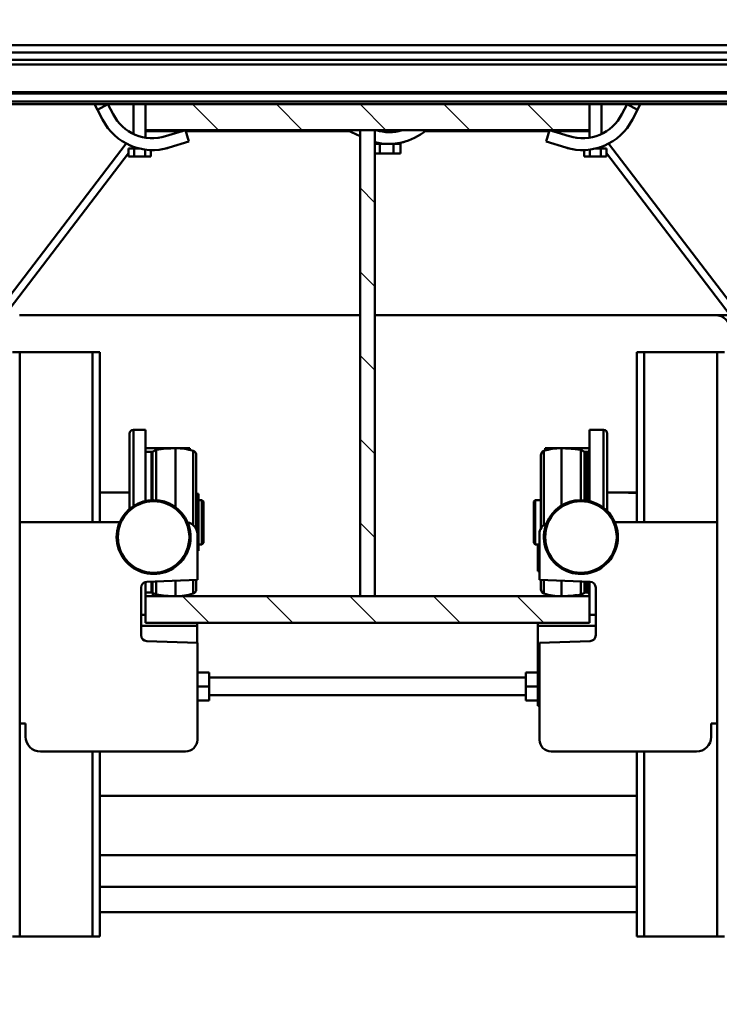
# Model space of a CAD drawing. Units: millimetres. Extents: x 0 to 23760, y -346 to 16800.
# Drawn here: x 18437 to 18909, y 12457 to 13123 of the extents above; entities that cross this region are included whole.
import ezdxf

# ---------------------------------------------------------------- set-up
doc = ezdxf.new("R2010")
doc.units = ezdxf.units.MM
doc.header["$MEASUREMENT"] = 0
for name, color, linetype, lineweight in [('(1) Shape lines', 7, 'Continuous', 35), ('(6) Dimensions', 7, 'Continuous', 35), ('(8) Hatches', 7, 'Continuous', 35)]:
    doc.layers.add(name, color=color, linetype=linetype, lineweight=lineweight)
doc.styles.add('Arial', font='ARIAL.TTF')
doc.dimstyles.new('Vertex Style', dxfattribs={"dimscale": 40, "dimtxt": 0.18, "dimasz": 3.6, "dimexe": 1.8, "dimexo": 0.0625, "dimgap": 1.7, "dimtad": 1, "dimdec": 1, "dimdsep": 46, "dimtxsty": 'Arial', "dimblk1": 'CLOSED', "dimblk2": 'CLOSED', "dimsah": 1, "dimcen": 0.09, "dimdle": 1.8, "dimclrd": 9, "dimclre": 9, "dimadec": 1, "dimazin": 2, "dimtfac": 0.65, "dimtdec": 4, "dimtmove": 0, "dimatfit": 3, "dimfxl": 0, "dimtolj": 1, "dimtzin": 0, "dimlwd": 25, "dimlwe": 25, "dimarcsym": 0})

# ---------------------------------------------------------------- blocks, each defined once
blk = doc.blocks.new('_Closed')
at = {"color": 0, "linetype": 'ByBlock', "lineweight": -2}
for p, q in [((-1, 0.166667), (0, 0)), ((-1, 0.166667), (-1, -0.166667)), ((0, 0), (-1, -0.166667)), ((0, 0), (-1, 0))]:
    blk.add_line(p, q, dxfattribs=at)
blk = doc.blocks.new('*D52')
at = {"layer": '(6) Dimensions', "color": 9, "lineweight": 25}
for p, q in [((19909.8, 12691.9), (19909.8, 11640.9)), ((18671.8, 11792.9), (18671.8, 11640.9)), ((18815.8, 11712.9), (19765.8, 11712.9))]:
    blk.add_line(p, q, dxfattribs=at)
at = {"layer": 'Defpoints', "color": 0}
for p in [(19909.8, 12811.9), (18671.8, 11912.9), (19909.8, 11712.9)]:
    blk.add_point(p, dxfattribs=at)
at = {"layer": '(6) Dimensions', "color": 9, "lineweight": 25, "xscale": 144, "yscale": 144, "zscale": 144, "rotation": 180}
blk.add_blockref('_Closed', (18671.8, 11712.9), dxfattribs=at)
at = {"layer": '(6) Dimensions', "color": 9, "lineweight": 25, "xscale": 144, "yscale": 144, "zscale": 144}
blk.add_blockref('_Closed', (19909.8, 11712.9), dxfattribs=at)
at = {"layer": '(6) Dimensions', "color": 0, "lineweight": 35, "insert": (19290.8, 11845.62), "char_height": 140, "attachment_point": 5, "style": 'Arial'}
blk.add_mtext('\\A1;1238', dxfattribs=at)
blk = doc.blocks.new('*D53')
at = {"layer": '(6) Dimensions', "color": 9, "lineweight": 25}
for p, q in [((17433.8, 12691.9), (17433.8, 11640.9)), ((18671.8, 11792.9), (18671.8, 11640.9)), ((18527.8, 11712.9), (17577.8, 11712.9))]:
    blk.add_line(p, q, dxfattribs=at)
at = {"layer": 'Defpoints', "color": 0}
for p in [(17433.8, 12811.9), (18671.8, 11912.9), (17433.8, 11712.9)]:
    blk.add_point(p, dxfattribs=at)
at = {"layer": '(6) Dimensions', "color": 9, "lineweight": 25, "xscale": 144, "yscale": 144, "zscale": 144, "rotation": 180}
blk.add_blockref('_Closed', (17433.8, 11712.9), dxfattribs=at)
at = {"layer": '(6) Dimensions', "color": 9, "lineweight": 25, "xscale": 144, "yscale": 144, "zscale": 144}
blk.add_blockref('_Closed', (18671.8, 11712.9), dxfattribs=at)
at = {"layer": '(6) Dimensions', "color": 0, "lineweight": 35, "insert": (18052.8, 11845.62), "char_height": 140, "attachment_point": 5, "style": 'Arial'}
blk.add_mtext('\\A1;1238', dxfattribs=at)
blk = doc.blocks.new('*D59')
at = {"layer": '(6) Dimensions', "color": 9, "lineweight": 25}
for p, q in [((18671.8, 13185.4), (18671.8, 13637.4)), ((19769.8, 13215.4), (19769.8, 13637.4)), ((18815.8, 13565.4), (19625.8, 13565.4))]:
    blk.add_line(p, q, dxfattribs=at)
at = {"layer": 'Defpoints', "color": 0}
for p in [(19769.8, 13565.4), (19769.8, 13095.4), (18671.8, 13065.4)]:
    blk.add_point(p, dxfattribs=at)
at = {"layer": '(6) Dimensions', "color": 9, "lineweight": 25, "xscale": 144, "yscale": 144, "zscale": 144, "rotation": 180}
blk.add_blockref('_Closed', (18671.8, 13565.4), dxfattribs=at)
at = {"layer": '(6) Dimensions', "color": 9, "lineweight": 25, "xscale": 144, "yscale": 144, "zscale": 144}
blk.add_blockref('_Closed', (19769.8, 13565.4), dxfattribs=at)
at = {"layer": '(6) Dimensions', "color": 0, "lineweight": 35, "insert": (19220.8, 13698.12), "char_height": 140, "attachment_point": 5, "style": 'Arial'}
blk.add_mtext('\\A1;1098', dxfattribs=at)
blk = doc.blocks.new('HATCH_16_4b373db8-e05d-4862-8ef1-47126aace28a')
at = {"layer": '(8) Hatches', "color": 0, "lineweight": 9}
for p, q in [((-12802.1, -130.7784), (-12820.1, -148.7784)), ((-12802.1, -187.3468), (-12820.1, -205.3468)), ((-12802.1, -243.9152), (-12820.1, -261.9152)), ((-12802.1, -300.4836), (-12820.1, -318.4836)), ((-12802.1, -357.052), (-12820.1, -375.052))]:
    blk.add_line(p, q, dxfattribs=at)
blk = doc.blocks.new('HATCH_19_dff77d6b-1b30-430a-93f3-9602bdd84dba')
at = {"layer": '(8) Hatches', "color": 0, "lineweight": 9}
for p, q in [((-13135.1, -124.368), (-13152.6, -141.868)), ((-13135.1, -180.9364), (-13152.6, -198.4364)), ((-13135.1, -237.5048), (-13152.6, -255.0048)), ((-13135.1, -294.0732), (-13152.6, -311.5732)), ((-13135.1, -350.6416), (-13152.6, -368.1416))]:
    blk.add_line(p, q, dxfattribs=at)
blk = doc.blocks.new('HATCH_20_7d0475ba-1b19-40b8-aa8e-5273a59925ca')
at = {"layer": '(8) Hatches', "color": 0, "lineweight": 9}
for p, q in [((-13086.0268, -245), (-13096.0268, -255)), ((-13029.4584, -245), (-13039.4584, -255)), ((-12972.89, -245), (-12982.89, -255)), ((-12916.3216, -245), (-12926.3216, -255)), ((-12859.7532, -245), (-12869.7532, -255))]:
    blk.add_line(p, q, dxfattribs=at)
blk = doc.blocks.new('Crane_single_12_4b9d4967-91fb-42e1-9f56-c19b7f022903')
at = {"layer": '(1) Shape lines', "color": 7, "linetype": 'Continuous', "lineweight": 50, "ltscale": 120}
for p, q in [((-13182.6, -652), (-13182.6, 848)), ((-13179.6, -652), (-13179.6, 848)), ((-13160.85, -652), (-13160.85, 848)), ((-13159.82, -652), (-13159.82, 848)), ((-13154.57, -652), (-13154.57, 848)), ((-13152.6, -100), (-13152.6, 558)), ((-13192.6, -1283), (-13192.6, 217)), ((-13187.6, -1283), (-13187.6, 217)), ((-13018.56, -5), (-13126.06, -87.06)), ((-13119.45, -88.49), (-13010.07, -5)), ((-13010.07, -14.85), (-13010.07, -5)), ((-12985.1, -8.8), (-12985.1, -13.8)), ((-12590.1, -13.8), (-12590.1, -8.8)), ((-13010.1, -15), (-13010.1, -245)), ((-12985.1, -13.8), (-12985.1, -63)), ((-12985.1, -13.8), (-12870.1, -13.8)), ((-12870.1, -82.89), (-12870.1, -13.8)), ((-12870.1, -13.8), (-12734.1, -13.8)), ((-12734.1, -13.8), (-12590.1, -13.8)), ((-12734.1, -13.8), (-12734.1, -17.8)), ((-12734.1, -17.8), (-12725.1, -17.8)), ((-12590.1, -63), (-12590.1, -13.8)), ((-12715.1, -27.8), (-12715.1, -125.8)), ((-13152.59, -65.66), (-13148.95, -67.54)), ((-12985.1, -63), (-12985.1, -68)), ((-12985.1, -63), (-12870.1, -63)), ((-12715.1, -63), (-12590.1, -63)), ((-12590.1, -68), (-12590.1, -63)), ((-13148.95, -67.54), (-13152.6, -74.65)), ((-13142.27, -70.96), (-13148.95, -67.54)), ((-12985.1, -68), (-12870.1, -68)), ((-12890.1, -88), (-12890.1, -68)), ((-12889.99, -73.57), (-12889.99, -68)), ((-12715.1, -68), (-12590.1, -68)), ((-12685.1, -430.75), (-12685.1, -68)), ((-12685.1, -430.75), (-12685.1, -68)), ((-12645.1, -68), (-12645.1, -430.75)), ((-12645.1, -68), (-12645.1, -430.75)), ((-12623.6, -430.75), (-12623.6, -68)), ((-12623.6, -430.75), (-12623.6, -68)), ((-12606.6, -68), (-12606.6, -430.75)), ((-12606.6, -68), (-12606.6, -430.75)), ((-13152.6, -74.65), (-13145.93, -78.08)), ((-13152.6, -92), (-13132.55, -92)), ((-13152.6, -92), (-13132.55, -92)), ((-13152.6, -92), (-13132.55, -92)), ((-13152.6, -92), (-13132.55, -92)), ((-13132.55, -92.01), (-13132.57, -92.03)), ((-13123.88, -91.88), (-13122.65, -90.94)), ((-13123.84, -92), (-13122.65, -92)), ((-13123.84, -92), (-13122.65, -92)), ((-13123.84, -92), (-13122.65, -92)), ((-13123.84, -92), (-13122.65, -92)), ((-13117.35, -88.49), (-13122.65, -88.49)), ((-13122.65, -88.49), (-13122.65, -92.25)), ((-13117.35, -92.25), (-13122.65, -92.25)), ((-13122.65, -92.25), (-13122.65, -96.11)), ((-13117.35, -88.49), (-13117.35, -92.25)), ((-13117.35, -99.75), (-13117.35, -92.25)), ((-12932.6, -90.5), (-12879.8, -90.5)), ((-12932.6, -100), (-12932.6, -90.5)), ((-12930.1, -88), (-12877.39, -88)), ((-13117.35, -99.75), (-13122, -99.75)), ((-13117.35, -99.75), (-13117.35, -103.51)), ((-12829.91, -99.66), (-12831.1, -133.8)), ((-12793.7, -95.8), (-12825.91, -95.8)), ((-12807.6, -95.8), (-12807.6, -100)), ((-12800.1, -95.8), (-12800.1, -135)), ((-12788.51, -133.8), (-12789.7, -99.66)), ((-13135.1, -100), (-13152.6, -100)), ((-13152.6, -100), (-13152.6, -400)), ((-13142.97, -99.97), (-13143.01, -100)), ((-13135.1, -400), (-13135.1, -100)), ((-13134.52, -100), (-13135.1, -100)), ((-13130.03, -100), (-13135.1, -100)), ((-13130.03, -100), (-13135.1, -100)), ((-13130.03, -100), (-13135.1, -100)), ((-13130.03, -100), (-13135.1, -100)), ((-13134.52, -100), (-13134.48, -99.97)), ((-13134.52, -125.13), (-13134.52, -100)), ((-13117.35, -103.51), (-13121.69, -103.51)), ((-12932.6, -100), (-12884.25, -100)), ((-12920.1, -100), (-12920.1, -115)), ((-12919.06, -105.95), (-12917.77, -103.42)), ((-12919.06, -105.95), (-12884.92, -105.95)), ((-12917.77, -103.42), (-12884.97, -103.42)), ((-12917.6, -101.6), (-12884.64, -101.6)), ((-12917.6, -102.69), (-12917.6, -101.6)), ((-12917.6, -102.69), (-12884.92, -102.69)), ((-12829.98, -102.69), (-12822.6, -102.69)), ((-12829.98, -103.42), (-12822.43, -103.42)), ((-12829.98, -105.95), (-12821.14, -105.95)), ((-12829.94, -101.6), (-12822.6, -101.6)), ((-12829.62, -100), (-12819.68, -100)), ((-12822.6, -101.6), (-12822.6, -102.69)), ((-12822.43, -103.42), (-12821.14, -105.95)), ((-12821.62, -105), (-12820.1, -105)), ((-12802.1, -100), (-12820.1, -100)), ((-12820.1, -100), (-12820.1, -400)), ((-12802.1, -400), (-12802.1, -100)), ((-13122.16, -111.11), (-13122.17, -111.11)), ((-13130.97, -113.63), (-13135.1, -127)), ((-13127.46, -129.36), (-13123.32, -115.99)), ((-12919.78, -115), (-12920.1, -115)), ((-12920.1, -115), (-12920.1, -130)), ((-12920.1, -119.01), (-12881.12, -119.01)), ((-12830.42, -119.01), (-12820.1, -119.01)), ((-12820.1, -125), (-12821.02, -125)), ((-13135.1, -127), (-13127.46, -129.36)), ((-13134.52, -211.19), (-13134.52, -127.18)), ((-12918.41, -130), (-12920.1, -130)), ((-12918.29, -130.79), (-12868.33, -130.79)), ((-12915.43, -132.9), (-12865.79, -132.9)), ((-12885.05, -136.7), (-12885.05, -132.9)), ((-12830.99, -132.9), (-12824.77, -132.9)), ((-12830.84, -130.79), (-12821.91, -130.79)), ((-12885.05, -136.7), (-12855.15, -136.7)), ((-12884.05, -137.7), (-12885.05, -136.7)), ((-12884.05, -137.7), (-12856.15, -137.7)), ((-12831.1, -133.8), (-12862.1, -133.8)), ((-12855.15, -136.7), (-12856.15, -137.7)), ((-12855.15, -133.8), (-12855.15, -136.7)), ((-12855.15, -135), (-12837.1, -135)), ((-12837.1, -135), (-12837.1, -133.8)), ((-12802.1, -135), (-12800.1, -135)), ((-12800.1, -135), (-12746.1, -135)), ((-12723.1, -133.8), (-12788.51, -133.8)), ((-12768.6, -135), (-12768.6, -143)), ((-12759.1, -135), (-12759.1, -143)), ((-12749.6, -135), (-12749.6, -143)), ((-12746.1, -133.8), (-12746.1, -135)), ((-12768.6, -143), (-12759.1, -143)), ((-12765.1, -357), (-12765.1, -143)), ((-12759.1, -143), (-12749.6, -143)), ((-12753.1, -143), (-12753.1, -357)), ((-13127.28, -224.76), (-13127.27, -224.83)), ((-13127.03, -225.7), (-13127.03, -225.68)), ((-13127.03, -225.68), (-13127.03, -225.7)), ((-13135.1, -232), (-13134.02, -232)), ((-13135.1, -232), (-13134.02, -232)), ((-13135.1, -232), (-13134.02, -232)), ((-13135.1, -232), (-13134.02, -232)), ((-13134.52, -232.04), (-13134.52, -228.89)), ((-13134.33, -229.62), (-13134.36, -229.51)), ((-13134.36, -229.51), (-13134.33, -229.62)), ((-13126.21, -229.63), (-13126.23, -229.64)), ((-13126.21, -229.63), (-13126.21, -229.64)), ((-13125.98, -232), (-13125.77, -232)), ((-13125.98, -232), (-13125.77, -232)), ((-13125.98, -232), (-13125.77, -232)), ((-13125.98, -232), (-13125.77, -232)), ((-13119.37, -227.76), (-13125.77, -227.76)), ((-13125.77, -227.76), (-13125.77, -232.38)), ((-13119.37, -232.38), (-13125.77, -232.38)), ((-13125.77, -232.38), (-13125.77, -241.62)), ((-13119.37, -232.38), (-13119.37, -227.76)), ((-13119.37, -232.38), (-13119.37, -241.62)), ((-13134.57, -242), (-13135.1, -242)), ((-13134.57, -242), (-13135.1, -242)), ((-13134.57, -242), (-13135.1, -242)), ((-13134.57, -242), (-13135.1, -242)), ((-13135.1, -245), (-13135.1, -255)), ((-12820.1, -245), (-13135.1, -245)), ((-13125.77, -242), (-13126.39, -242)), ((-13125.77, -242), (-13126.39, -242)), ((-13125.77, -242), (-13126.39, -242)), ((-13125.77, -242), (-13126.39, -242)), ((-13119.37, -241.62), (-13125.77, -241.62)), ((-13125.77, -241.62), (-13125.77, -245)), ((-13119.37, -241.62), (-13119.37, -245)), ((-12820.1, -255), (-12820.1, -245)), ((-13135.1, -255), (-12820.1, -255)), ((-13135.1, -263.66), (-13131.02, -255)), ((-13010.1, -255), (-13010.1, -485)), ((-13134.52, -372.82), (-13134.52, -262.44)), ((-12768.6, -364.95), (-12768.6, -357)), ((-12768.6, -357), (-12759.1, -357)), ((-12759.1, -364.95), (-12759.1, -357)), ((-12759.1, -357), (-12749.6, -357)), ((-12749.6, -364.95), (-12749.6, -357)), ((-12915.43, -365.69), (-12865.39, -365.69)), ((-12889.4, -364.09), (-12850.8, -364.09)), ((-12889.4, -365.69), (-12889.4, -364.09)), ((-12885.05, -361.89), (-12884.05, -360.89)), ((-12885.05, -361.89), (-12855.15, -361.89)), ((-12885.05, -364.09), (-12885.05, -361.89)), ((-12884.05, -360.89), (-12856.15, -360.89)), ((-12862.1, -364.95), (-12831.1, -364.95)), ((-12856.15, -360.89), (-12855.15, -361.89)), ((-12855.15, -361.89), (-12855.15, -364.09)), ((-12850.8, -364.09), (-12850.8, -364.95)), ((-12831.1, -364.95), (-12829.91, -399.09)), ((-12831, -365.69), (-12824.77, -365.69)), ((-12802.1, -365), (-12800.1, -365)), ((-12800.1, -365), (-12788.51, -365)), ((-12800.1, -402.95), (-12800.1, -365)), ((-12789.7, -399.09), (-12788.51, -364.95)), ((-12788.51, -364.95), (-12723.1, -364.95)), ((-13135.1, -373), (-13127.46, -370.64)), ((-13127.46, -370.64), (-13123.32, -384.01)), ((-12918.63, -370), (-12920.1, -370)), ((-12920.1, -385), (-12920.1, -370)), ((-12918.29, -367.79), (-12868.18, -367.79)), ((-12830.85, -367.79), (-12821.91, -367.79)), ((-13130.97, -386.37), (-13135.1, -373)), ((-13134.52, -400), (-13134.52, -374.87)), ((-12820.81, -375), (-12820.1, -375)), ((-12715.1, -372.95), (-12715.1, -470.95)), ((-12920.1, -379.69), (-12880.23, -379.69)), ((-12919.67, -385), (-12920.1, -385)), ((-12920.1, -400), (-12920.1, -385)), ((-12830.42, -379.69), (-12820.1, -379.69)), ((-13122.16, -388.89), (-13122.17, -388.89)), ((-13122.17, -388.89), (-13122.17, -388.89)), ((-13117.35, -396.49), (-13121.69, -396.49)), ((-13117.35, -396.49), (-13117.35, -400.25)), ((-12919.04, -392.69), (-12884.92, -392.69)), ((-12917.77, -395.16), (-12919.04, -392.69)), ((-12917.77, -395.16), (-12884.94, -395.16)), ((-12917.6, -395.89), (-12884.94, -395.89)), ((-12917.6, -400), (-12917.6, -395.89)), ((-12829.99, -392.69), (-12821.16, -392.69)), ((-12829.99, -395.16), (-12822.43, -395.16)), ((-12829.98, -395.89), (-12822.6, -395.89)), ((-12822.6, -395.89), (-12822.6, -400)), ((-12821.16, -392.69), (-12822.43, -395.16)), ((-12820.1, -395), (-12822.34, -395)), ((-13152.6, -400), (-13135.1, -400)), ((-13152.6, -652), (-13152.6, -400)), ((-13143.01, -400), (-13142.97, -400.03)), ((-13134.52, -400), (-13135.1, -400)), ((-13135.1, -400), (-13130.03, -400)), ((-13135.1, -400), (-13130.03, -400)), ((-13135.1, -400), (-13130.03, -400)), ((-13135.1, -400), (-13130.03, -400)), ((-13134.48, -400.03), (-13134.52, -400)), ((-13122.65, -403.89), (-13122.65, -407.75)), ((-13117.35, -400.25), (-13122, -400.25)), ((-13117.35, -400.25), (-13117.35, -407.75)), ((-12932.6, -400), (-12884.34, -400)), ((-12932.6, -408.19), (-12932.6, -400)), ((-12829.47, -400), (-12819.68, -400)), ((-12825.91, -402.95), (-12793.7, -402.95)), ((-12820.1, -400), (-12802.1, -400)), ((-12807.6, -400), (-12807.6, -402.95)), ((-13132.55, -408), (-13152.6, -408)), ((-13132.55, -408), (-13152.6, -408)), ((-13132.55, -408), (-13152.6, -408)), ((-13132.55, -408), (-13152.6, -408)), ((-13132.57, -407.97), (-13132.55, -407.99)), ((-13124.96, -410.78), (-13124.96, -410.78)), ((-13124.96, -410.78), (-13124.96, -410.78)), ((-13124.96, -410.78), (-13124.96, -410.78)), ((-13124.93, -410.73), (-13124.93, -410.73)), ((-13124.93, -410.73), (-13124.93, -410.73)), ((-13124.93, -410.73), (-13124.93, -410.73)), ((-13124.89, -410.63), (-13124.89, -410.63)), ((-13124.89, -410.63), (-13124.89, -410.63)), ((-13124.89, -410.63), (-13124.89, -410.63)), ((-13124.57, -409.89), (-13124.57, -409.89)), ((-13124.57, -409.89), (-13124.57, -409.89)), ((-13124.57, -409.89), (-13124.57, -409.89)), ((-13124.28, -409.17), (-13124.28, -409.17)), ((-13124.28, -409.17), (-13124.28, -409.17)), ((-13124.28, -409.17), (-13124.28, -409.17)), ((-13123.94, -408.27), (-13123.94, -408.27)), ((-13123.94, -408.27), (-13123.94, -408.27)), ((-13123.94, -408.27), (-13123.94, -408.27)), ((-13122.65, -409.06), (-13123.88, -408.12)), ((-13123.87, -408.09), (-13123.87, -408.09)), ((-13123.87, -408.09), (-13123.87, -408.09)), ((-13123.87, -408.09), (-13123.87, -408.09)), ((-13122.65, -408), (-13123.84, -408)), ((-13122.65, -408), (-13123.84, -408)), ((-13122.65, -408), (-13123.84, -408)), ((-13122.65, -408), (-13123.84, -408)), ((-13123.73, -407.7), (-13123.73, -407.7)), ((-13117.35, -407.75), (-13122.65, -407.75)), ((-13122.65, -407.75), (-13122.65, -411.51)), ((-13117.35, -411.51), (-13122.65, -411.51)), ((-13010.07, -495), (-13119.45, -411.51)), ((-13117.35, -411.51), (-13117.35, -407.75)), ((-12932.6, -408.19), (-12880.89, -408.19)), ((-12930.1, -410.69), (-12878.97, -410.69)), ((-12890.1, -430.75), (-12890.1, -410.69)), ((-12890.1, -430.75), (-12890.1, -410.69)), ((-13126.06, -412.94), (-13018.56, -495)), ((-12870.1, -484.95), (-12870.1, -417.41)), ((-13152.6, -425.35), (-13145.93, -421.92)), ((-13152.6, -425.35), (-13148.95, -432.46)), ((-13148.95, -432.46), (-13152.59, -434.34)), ((-13142.27, -429.04), (-13148.95, -432.46)), ((-12985.1, -435.75), (-12985.1, -430.75)), ((-12985.1, -430.75), (-12870.1, -430.75)), ((-12715.1, -430.75), (-12590.1, -430.75)), ((-12590.1, -435.75), (-12590.1, -430.75)), ((-12985.1, -484.95), (-12985.1, -435.75)), ((-12985.1, -435.75), (-12870.1, -435.75)), ((-12715.1, -435.75), (-12590.1, -435.75)), ((-12590.1, -484.95), (-12590.1, -435.75)), ((-12985.1, -484.95), (-12985.1, -489.95)), ((-12985.1, -484.95), (-12870.1, -484.95)), ((-12734.1, -484.95), (-12870.1, -484.95)), ((-12725.1, -480.95), (-12734.1, -480.95)), ((-12734.1, -480.95), (-12734.1, -484.95)), ((-12734.1, -484.95), (-12590.1, -484.95)), ((-12590.1, -489.95), (-12590.1, -484.95))]:
    blk.add_line(p, q, dxfattribs=at)
for points in [[(-13123.81, -92.08), (-13123.94, -91.73), (-13124.28, -90.83), (-13124.57, -90.11), (-13124.72, -89.75), (-13124.85, -89.47), (-13124.93, -89.27), (-13124.98, -89.17), (-13124.99, -89.15), (-13124.96, -89.22), (-13124.89, -89.37), (-13124.85, -89.46)], [(-13124.82, -89.53), (-13124.78, -89.62), (-13124.75, -89.68)], [(-13124.68, -89.84), (-13124.64, -89.95), (-13124.61, -90.02)], [(-13124.55, -90.16), (-13124.47, -90.35), (-13124.29, -90.8), (-13124.28, -90.82)], [(-13124.27, -90.84), (-13124.09, -91.32), (-13123.98, -91.62)], [(-13123.9, -91.82), (-13123.87, -91.91), (-13123.83, -92.03)], [(-13123.23, -93.84), (-13123.57, -92.77), (-13123.68, -92.45)], [(-12918.29, -130.79), (-12918.29, -130.79), (-12918.29, -130.79)], [(-12915.43, -132.9), (-12915.43, -132.9), (-12915.43, -132.9)], [(-12824.77, -132.9), (-12824.77, -132.9), (-12824.77, -132.9)], [(-12821.91, -130.79), (-12821.91, -130.79), (-12821.91, -130.79)], [(-13127.04, -225.66), (-13127.06, -225.57), (-13127.18, -225.11), (-13127.26, -224.83), (-13127.29, -224.74), (-13127.26, -224.83), (-13127.18, -225.11), (-13127.06, -225.57), (-13127.04, -225.66)], [(-13127.04, -225.64), (-13127.06, -225.57), (-13127.18, -225.11), (-13127.26, -224.83), (-13127.28, -224.76)], [(-13127.06, -225.57), (-13127.06, -225.57), (-13127.18, -225.11), (-13127.21, -225)], [(-13127.21, -225), (-13127.18, -225.11), (-13127.06, -225.57), (-13127.04, -225.64)], [(-13127.06, -225.57), (-13127.06, -225.57), (-13127.18, -225.11), (-13127.21, -225.01)], [(-13127.21, -225.01), (-13127.18, -225.11), (-13127.06, -225.57), (-13127.06, -225.57)], [(-13127.21, -225.01), (-13127.18, -225.11), (-13127.06, -225.57), (-13127.06, -225.57)], [(-13126.21, -229.63), (-13126.37, -228.69), (-13126.55, -227.75), (-13126.73, -226.89), (-13126.91, -226.16), (-13127.01, -225.78)], [(-13127.01, -225.78), (-13126.91, -226.16), (-13126.73, -226.89), (-13126.55, -227.75), (-13126.37, -228.69), (-13126.21, -229.63)], [(-13126.21, -229.63), (-13126.37, -228.69), (-13126.55, -227.75), (-13126.73, -226.89), (-13126.91, -226.16), (-13126.95, -225.98)], [(-13126.95, -225.98), (-13126.91, -226.16), (-13126.73, -226.89)], [(-13124.82, -410.47), (-13124.85, -410.53), (-13124.93, -410.73), (-13124.98, -410.83), (-13124.99, -410.85), (-13124.96, -410.78), (-13124.89, -410.63), (-13124.78, -410.38), (-13124.64, -410.05), (-13124.47, -409.65), (-13124.29, -409.2), (-13124.09, -408.68), (-13123.87, -408.09), (-13123.78, -407.84)], [(-13124.99, -410.85), (-13124.99, -410.85), (-13124.99, -410.85)], [(-13124.99, -410.85), (-13124.99, -410.85), (-13124.99, -410.85)], [(-13124.99, -410.85), (-13124.99, -410.85), (-13124.99, -410.85)], [(-13124.68, -410.16), (-13124.72, -410.25), (-13124.75, -410.32)], [(-13124.55, -409.84), (-13124.57, -409.89), (-13124.61, -409.98)], [(-13124.27, -409.14), (-13124.28, -409.17), (-13124.28, -409.18)], [(-13123.85, -408.02), (-13123.94, -408.27), (-13124.02, -408.48)], [(-13123.71, -407.62), (-13123.65, -407.46), (-13123.44, -406.81), (-13123.23, -406.16)]]:
    blk.add_lwpolyline(points, dxfattribs=at)
for centre in [(-12860.1, -105.8), (-12860.1, -394.5)]:
    blk.add_circle(centre, 24.16, dxfattribs=at)
for centre, radius, start, end in [((-13000.1, -15), 10, 90, 180), ((-12725.1, -27.8), 10, 0, 90), ((-13159.63, -104.77), 38, 342.82613, 62.82613), ((-13159.63, -104.77), 30, 342.82613, 62.82613), ((-12860.1, -105.8), 25, 113.57818, 248.07241), ((-12860.1, -105.8), 25, 248.07241, 113.57818), ((-13159.63, -104.77), 38, 24.15783, 24.15784), ((-13159.63, -104.77), 38, 24.15783, 24.15784), ((-13159.63, -104.77), 38, 24.15783, 24.15784), ((-13159.63, -104.77), 38, 23.89705, 23.89706), ((-13159.63, -104.77), 38, 23.89705, 23.89706), ((-13159.63, -104.77), 38, 23.89705, 23.89706), ((-13159.63, -104.77), 38, 22.9494, 22.94944), ((-13159.63, -104.77), 38, 22.9494, 22.94944), ((-13159.63, -104.77), 38, 22.9494, 22.94944), ((-13159.63, -104.77), 38, 21.56777, 21.56779), ((-13159.63, -104.77), 38, 21.56777, 21.56779), ((-13159.63, -104.77), 38, 21.56777, 21.56779), ((-13159.63, -104.77), 38, 19.7791, 19.77912), ((-13159.63, -104.77), 38, 19.7791, 19.77912), ((-13159.63, -104.77), 38, 19.7791, 19.77912), ((-12930.1, -90.5), 2.5, 90, 180), ((-13159.63, -104.77), 30, 18.33835, 18.43092), ((-12825.91, -99.8), 4, 90, 178), ((-12793.7, -99.8), 4, 2, 90), ((-13159.63, -104.77), 30, 0.56373, 1.30728), ((-13159.63, -104.77), 38, 359.03294, 359.03407), ((-12840.1, -118.78), 80, 170.76962, 180.1614), ((-12919.2, -101.6), 1.6, 0, 90), ((-12919.09, -101.6), 1.6, 2.45841, 89.93277), ((-12919.2, -102.69), 1.6, 333, 0), ((-12821.11, -101.6), 1.6, 152.62232, 160.92378), ((-12821, -101.6), 1.6, 90, 180), ((-12821, -102.69), 1.6, 180, 207), ((-12821.11, -101.6), 1.6, 90.49678, 124.01863), ((-12900.1, -118.78), 80, 359.8386, 9.23038), ((-13159.63, -104.77), 30, 351.61608, 351.80389), ((-13159.63, -104.77), 30, 351.61608, 351.80389), ((-13159.63, -104.77), 38, 342.82613, 349.89371), ((-13159.63, -104.77), 38, 350.04437, 350.04457), ((-13159.63, -104.77), 38, 350.04437, 350.04457), ((-13159.63, -104.77), 38, 350.14344, 350.38697), ((-13159.63, -104.77), 38, 350.14106, 350.14125), ((-13159.63, -104.77), 38, 357.18118, 357.18134), ((-12840.1, -119.5), 80, 171.97081, 179.64897), ((-12900.1, -119.5), 80, 0.75057, 7.98059), ((-13159.63, -104.77), 38, 342.82613, 345.0419), ((-13159.63, -104.77), 38, 342.82613, 342.82615), ((-13159.63, -104.77), 38, 342.82613, 342.82615), ((-13159.63, -104.77), 38, 342.82613, 342.82615), ((-13159.63, -104.77), 38, 342.96934, 342.96941), ((-13159.63, -104.77), 38, 342.96934, 342.96941), ((-13159.63, -104.77), 38, 342.96934, 342.96941), ((-12880.1, -118.9), 40, 180.16067, 197.29534), ((-12880.1, -118.9), 40, 180.1614, 197.29611), ((-12860.1, -118.9), 40, 342.70466, 359.83933), ((-12860.1, -118.9), 40, 342.70389, 359.8386), ((-12723.1, -125.8), 8, 270, 0), ((-12915.43, -129.9), 3, 197.29534, 270), ((-12915.43, -129.9), 3, 197.29534, 270), ((-12862.1, -125.8), 8, 203.5111, 270), ((-12824.77, -129.9), 3, 270, 342.70466), ((-12824.77, -129.9), 3, 305.51288, 306.60895), ((-12824.77, -129.9), 3, 342.69101, 342.70466), ((-13163.77, -235.36), 38, 345.28583, 40.98067), ((-13163.77, -235.36), 30, 343.09132, 16.83629), ((-13163.77, -235.36), 38, 8.62649, 8.6716), ((-13163.77, -235.36), 38, 348.87786, 349.31066), ((-12915.43, -368.69), 3, 90, 162.70466), ((-12915.43, -368.69), 3, 90, 162.70466), ((-12862.1, -372.95), 8, 90, 169.79237), ((-12824.77, -368.69), 3, 17.29534, 90), ((-12723.1, -372.95), 8, 0, 90), ((-12880.1, -379.69), 40, 162.70466, 180), ((-12880.1, -379.69), 40, 162.70466, 180), ((-12860.1, -394.5), 25, 113.26192, 246.42182), ((-12860.1, -394.5), 25, 246.42182, 113.26192), ((-12824.77, -368.69), 3, 53.39378, 54.47817), ((-12860.1, -379.69), 40, 0, 17.29534), ((-12860.1, -379.69), 40, 0, 17.29534), ((-13159.63, -395.23), 38, 297.17387, 17.17387), ((-13159.63, -395.23), 38, 10.10667, 17.17387), ((-13159.63, -395.23), 38, 14.9581, 17.17387), ((-13159.63, -395.23), 38, 17.03066, 17.03071), ((-13159.63, -395.23), 38, 17.03066, 17.03071), ((-13159.63, -395.23), 38, 17.03066, 17.03071), ((-13159.63, -395.23), 38, 15.88498, 15.8851), ((-13159.63, -395.23), 38, 15.88498, 15.8851), ((-13159.63, -395.23), 38, 15.88498, 15.8851), ((-12840.1, -379.69), 80, 180, 189.35204), ((-12840.1, -379.69), 80, 180, 189.35204), ((-12900.1, -379.69), 80, 350.64796, 0), ((-12900.1, -379.69), 80, 350.64796, 0), ((-13159.63, -395.23), 30, 297.17387, 17.17387), ((-13159.63, -395.23), 30, 8.19611, 8.38392), ((-13159.63, -395.23), 30, 8.19611, 8.38392), ((-13159.63, -395.23), 38, 9.95543, 9.95576), ((-13159.63, -395.23), 38, 9.95543, 9.95576), ((-13159.63, -395.23), 38, 9.61303, 9.85894), ((-13159.63, -395.23), 38, 9.8587, 9.85894), ((-13159.63, -395.23), 30, 358.69272, 359.43627), ((-13159.63, -395.23), 38, 2.81866, 2.81892), ((-13159.63, -395.23), 38, 0.96556, 0.96706), ((-12919.2, -395.89), 1.6, 0, 27), ((-12825.91, -398.95), 4, 182, 270), ((-12821, -395.89), 1.6, 153, 180), ((-12821, -395.89), 1.6, 153.00001, 161.12173), ((-12793.7, -398.95), 4, 270, 358), ((-13159.63, -395.23), 30, 341.53192, 341.73011), ((-12930.1, -408.19), 2.5, 180, 270), ((-12930.1, -408.19), 2.5, 222.46843, 227.01623), ((-12725.1, -470.95), 10, 270, 0)]:
    blk.add_arc(centre, radius, start, end, dxfattribs=at)
at = {"layer": '(8) Hatches', "color": 253, "linetype": 'ByBlock'}
for name in ['HATCH_19_dff77d6b-1b30-430a-93f3-9602bdd84dba', 'HATCH_16_4b373db8-e05d-4862-8ef1-47126aace28a', 'HATCH_20_7d0475ba-1b19-40b8-aa8e-5273a59925ca']:
    blk.add_blockref(name, (0, 0), dxfattribs=at)

msp = doc.modelspace()

# ---------------------------------------------------------------- block references
at = {"color": 7, "linetype": 'ByBlock', "rotation": 270}
msp.add_blockref('Crane_single_12_4b9d4967-91fb-42e1-9f56-c19b7f022903', (18921.8, -87.2), dxfattribs=at)

# ---------------------------------------------------------------- dimensions: what is measured, and where the dimension line sits
at = {"layer": '(6) Dimensions', "color": 7, "lineweight": 35}
for base, p1, p2, picture, middle in [((19769.8, 13565.4), (18671.8, 13065.4), (19769.8, 13095.4), '*D59', (19220.8, 13565.4)), ((17433.8, 11712.9), (18671.8, 11912.9), (17433.8, 12811.9), '*D53', (18052.8, 11712.9)), ((19909.8, 11712.9), (18671.8, 11912.9), (19909.8, 12811.9), '*D52', (19290.8, 11712.9))]:
    dim = msp.add_linear_dim(base=base, p1=p1, p2=p2, dimstyle='Vertex Style', override={"dimtxt": 3.5, "dimexo": 3, "dimgap": 1.53125, "dimdec": 0, "dimtxsty": 'Arial', "dimcen": 0}, dxfattribs=at)
    dim.commit()
    dim.dimension.update_dxf_attribs({"geometry": picture, "text_midpoint": middle, "dimtype": 160})

doc.saveas('drawing.dxf')
